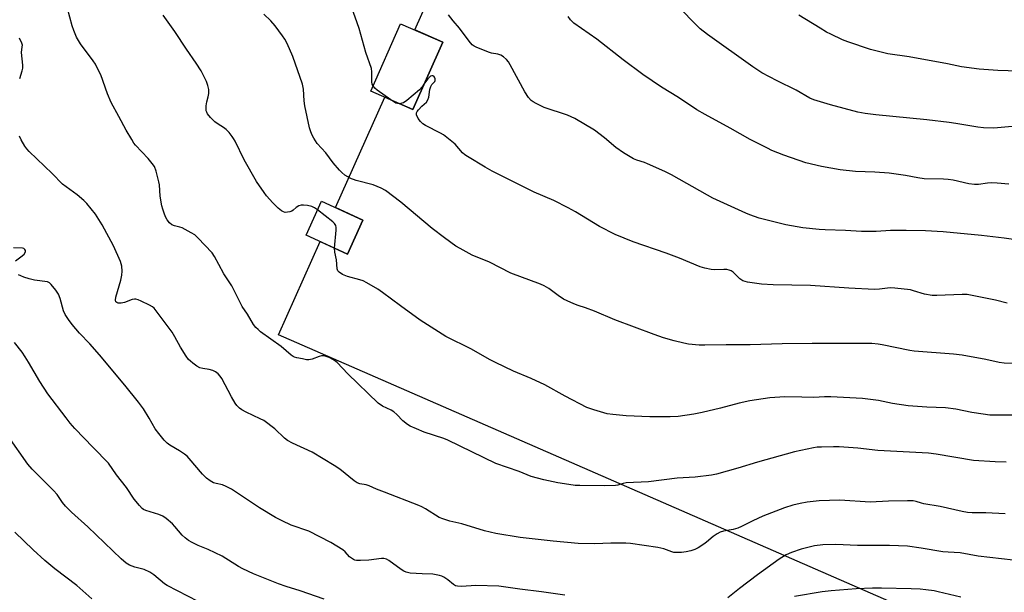
# Model space of a CAD drawing. Units: inches. Extents: x 1201772 to 1207772, y 565456 to 569457.
# Drawn here: x 1204857 to 1205204, y 567667 to 567870 of the extents above; entities that cross this region are included whole.
import ezdxf

# ---------------------------------------------------------------- set-up
doc = ezdxf.new("R2010")
doc.units = ezdxf.units.IN
doc.header["$MEASUREMENT"] = 0
for name, color, linetype in [('BLDG-Footprint', 5, 'Continuous'), ('NTRL-Pasture Land', 2, 'Continuous'), ('Undefined', 1, 'Continuous')]:
    doc.layers.add(name, color=color, linetype=linetype)

msp = doc.modelspace()

# ---------------------------------------------------------------- linework, layer by layer
at = {"layer": 'BLDG-Footprint'}
for points, elevation in [([(1205006.13, 567861.91), (1204995.62, 567838.11), (1204980.75, 567844.68), (1204991.26, 567868.48)], 510.85), ([(1204977.95, 567799.07), (1204972.46, 567787.03), (1204957.84, 567793.7), (1204963.33, 567805.74)], 507.2)]:
    msp.add_lwpolyline(points, close=True, dxfattribs=dict(at, elevation=elevation))
at = {"layer": 'NTRL-Pasture Land'}
msp.add_lwpolyline([(1205137.26, 568170.2), (1205525.78, 567990.14), (1205442.12, 567542.73), (1204948.1, 567758.44), (1204962.82, 567791.43), (1204972.46, 567787.03), (1204977.95, 567799.07), (1204968.22, 567803.51), (1204985.63, 567842.53), (1204995.62, 567838.11), (1205006.13, 567861.91), (1204996.23, 567866.28), (1205064.23, 568018.64), (1205071.78, 568015.37), (1205076.7, 568026.76), (1205069.38, 568029.92)], close=True, dxfattribs=at)
at = {"layer": 'Undefined'}
for points, elevation in [([(1205205.15, 567713.45), (1205201.27, 567713.57), (1205193.53, 567714.04), (1205180.36, 567716.33), (1205177.69, 567716.67), (1205159.82, 567717.62), (1205152.67, 567718.39), (1205146.18, 567718.87), (1205144.14, 567718.92), (1205139.83, 567718.83), (1205138.4, 567718.74), (1205137.03, 567718.52), (1205130.35, 567717.13), (1205117.3, 567713.44), (1205110.29, 567711.33), (1205102.76, 567709.29), (1205101.02, 567708.88), (1205095.28, 567708.14), (1205088.94, 567707.77), (1205078.74, 567706.47), (1205070.86, 567706.12), (1205069.81, 567705.93), (1205067.92, 567705.33), (1205067.08, 567705.2), (1205063.34, 567705.06), (1205054.57, 567705.19), (1205052.9, 567705.28), (1205049.15, 567705.76), (1205046.83, 567706.17), (1205041.87, 567707.23), (1205037.34, 567708.45), (1205033.15, 567710.14), (1205024.82, 567713.05), (1205007.97, 567721.23), (1205006.49, 567721.8), (1204999.55, 567724.08), (1204996.82, 567725.21), (1204994.64, 567726.2), (1204993.64, 567726.84), (1204992.03, 567728.14), (1204989.89, 567730.37), (1204988.82, 567731.31), (1204987.86, 567731.85), (1204984.81, 567733.31), (1204983.34, 567734.39), (1204972.55, 567744.7), (1204968.83, 567748.66), (1204967.53, 567749.67), (1204966.01, 567750.44), (1204964.92, 567750.83), (1204964.09, 567751.02), (1204963.26, 567751.01), (1204962.44, 567750.87), (1204959.99, 567749.9), (1204958.89, 567749.66), (1204958.04, 567749.71), (1204956.59, 567749.95), (1204954.58, 567750.37), (1204953.76, 567750.62), (1204953.25, 567750.87), (1204952.55, 567751.35), (1204949.01, 567754.32), (1204941.82, 567759.6), (1204940.91, 567760.32), (1204940.14, 567761.07), (1204939.31, 567762.14), (1204937.17, 567765.75), (1204935.3, 567768.55), (1204931.63, 567775.77), (1204928.86, 567780.09), (1204927.01, 567783.34), (1204925.54, 567786.21), (1204924.64, 567787.49), (1204919.61, 567792.83), (1204918.53, 567793.82), (1204917.29, 567794.61), (1204914.12, 567796.27), (1204913.3, 567796.58), (1204911.36, 567797.01), (1204910.42, 567797.42), (1204909.6, 567798.06), (1204908.78, 567799.14), (1204908.26, 567800.15), (1204907.72, 567801.53), (1204907.25, 567802.92), (1204906.96, 567804.06), (1204906.28, 567807.51), (1204906.04, 567811.5), (1204905.9, 567812.63), (1204904.94, 567816.33), (1204904.34, 567817.96), (1204903.55, 567819.12), (1204902.08, 567820.88), (1204897.62, 567825.57), (1204897.08, 567826.26), (1204896.28, 567827.49), (1204894.35, 567830.79), (1204891.75, 567835.71), (1204889.01, 567840.66), (1204887.75, 567843.7), (1204885.37, 567850.4), (1204884.14, 567852.94), (1204883.45, 567854.17), (1204882.67, 567855.33), (1204878.15, 567861.41), (1204876.81, 567863.7), (1204875.83, 567866.11), (1204875.27, 567867.77), (1204872.76, 567877.03)], 504), ([(1204981.55, 567846.49), (1204981.24, 567847.15), (1204981.08, 567847.97), (1204981.05, 567848.84), (1204981.14, 567851.51), (1204980.94, 567852.64), (1204978.96, 567858.28), (1204976.62, 567866.74), (1204973.93, 567874.43)], 510), ([(1205213.8, 567832.71), (1205200.8, 567831.61), (1205197.05, 567831.63), (1205195.07, 567831.86), (1205187.34, 567833.21), (1205185.01, 567833.54), (1205177.14, 567834.48), (1205159.08, 567836.25), (1205155.32, 567836.75), (1205152.74, 567837.23), (1205143.06, 567839.76), (1205137.17, 567841.58), (1205135.75, 567842.12), (1205130.99, 567844.97), (1205124.2, 567848.25), (1205118.79, 567851.12), (1205115.58, 567853.22), (1205099.64, 567864.72), (1205097.07, 567866.69), (1205096, 567867.68), (1205089.44, 567874.46)], 516), ([(1204961.94, 567802.68), (1204960.83, 567803.39), (1204959.84, 567803.81), (1204958.41, 567804.18), (1204956.98, 567804.33), (1204956.13, 567804.3), (1204955.32, 567804.09), (1204954.36, 567803.52), (1204953.35, 567802.55), (1204952.89, 567802.25), (1204952.1, 567801.96), (1204951.25, 567801.81), (1204950.42, 567801.79), (1204949.9, 567801.93), (1204949.17, 567802.36), (1204948.02, 567803.29), (1204946.11, 567805.15), (1204943.87, 567807.62), (1204943.01, 567808.79), (1204940.39, 567812.71), (1204936.01, 567820.39), (1204932.8, 567826.9), (1204932.24, 567827.9), (1204931.74, 567828.62), (1204930.65, 567829.98), (1204929.67, 567831.04), (1204928.75, 567831.74), (1204926.79, 567832.98), (1204925.69, 567833.83), (1204924.05, 567835.31), (1204923.05, 567836.58), (1204922.76, 567837.19), (1204922.63, 567837.69), (1204922.6, 567839.44), (1204922.78, 567840.9), (1204923.26, 567842.69), (1204923.49, 567843.84), (1204923.55, 567844.71), (1204923.5, 567845.27), (1204923.17, 567846.64), (1204922.7, 567848), (1204920.8, 567851.87), (1204919.04, 567854.59), (1204915.62, 567859.45), (1204911.49, 567865.73), (1204907.42, 567871.52)], 506), ([(1205212.24, 567748.25), (1205204.38, 567748.48), (1205202.68, 567748.71), (1205197.93, 567749.77), (1205189.58, 567751.35), (1205186.49, 567751.7), (1205172.62, 567752.66), (1205171.03, 567752.92), (1205161.36, 567754.99), (1205159.92, 567755.22), (1205157.64, 567755.42), (1205153.21, 567755.48), (1205136.59, 567755.41), (1205126.05, 567755.27), (1205114.69, 567754.94), (1205106.25, 567754.94), (1205098.68, 567754.79), (1205096.67, 567754.88), (1205092.94, 567755.21), (1205091.23, 567755.53), (1205087.87, 567756.35), (1205084.07, 567757.47), (1205080.75, 567758.59), (1205066.87, 567763.81), (1205059.73, 567766.89), (1205056.53, 567768.04), (1205054.01, 567768.86), (1205052.41, 567769.48), (1205050.04, 567770.48), (1205048.77, 567771.12), (1205046.91, 567772.39), (1205043.61, 567774.85), (1205041.94, 567775.81), (1205040.61, 567776.38), (1205030.2, 567780.34), (1205022.66, 567784.17), (1205016.56, 567786.66), (1205012.25, 567788.96), (1205010.77, 567789.88), (1205006.71, 567792.77), (1205002.39, 567796.07), (1204991.28, 567805.38), (1204985.95, 567809.55), (1204984.37, 567810.37), (1204981.61, 567811.5), (1204975.57, 567813.08), (1204973.36, 567813.91), (1204972.56, 567814.3), (1204971.59, 567814.94), (1204970.44, 567815.85), (1204969.62, 567816.65), (1204967.45, 567819.32), (1204964.84, 567822.8), (1204961.8, 567826.12), (1204960.56, 567828.03), (1204959.92, 567829.29), (1204959.41, 567830.62), (1204959.09, 567831.73), (1204957.47, 567839.44), (1204957.23, 567841.18), (1204956.96, 567845.3), (1204956.61, 567847.12), (1204953.24, 567856.84), (1204951.17, 567861.46), (1204950.36, 567863.05), (1204949.55, 567864.25), (1204946.92, 567867.73), (1204945.41, 567869.45), (1204942.94, 567871.81)], 508), ([(1205212.74, 567791.44), (1205204.36, 567792.67), (1205196.36, 567793.56), (1205182.86, 567794.87), (1205176.62, 567795.26), (1205169.79, 567795.43), (1205164.3, 567795.36), (1205159.21, 567795.05), (1205154.01, 567795.03), (1205148.34, 567795.36), (1205141.17, 567795.58), (1205139.01, 567795.75), (1205133.27, 567796.35), (1205127.28, 567797.4), (1205117.87, 567799.79), (1205114.62, 567800.9), (1205113.12, 567801.48), (1205101.5, 567806.82), (1205099.62, 567807.81), (1205086.88, 567815.03), (1205084.53, 567816.23), (1205078.42, 567818.99), (1205077.34, 567819.4), (1205074.64, 567820.22), (1205073.55, 567820.69), (1205069.96, 567822.84), (1205067.25, 567824.69), (1205063.3, 567828.08), (1205059.72, 567830.79), (1205052.72, 567834.93), (1205051.48, 567835.59), (1205050.2, 567836.12), (1205041.94, 567838.89), (1205039.09, 567840.29), (1205038.1, 567840.85), (1205037.41, 567841.35), (1205036.47, 567842.43), (1205035.16, 567844.38), (1205029.96, 567853.98), (1205029.34, 567854.96), (1205028.61, 567855.81), (1205027.59, 567856.78), (1205026.69, 567857.39), (1205025.62, 567857.7), (1205023.35, 567858.06), (1205022.24, 567858.39), (1205017.94, 567860.17), (1205017.17, 567860.56), (1205016.5, 567861.06), (1205015.4, 567862.35), (1205012, 567866.94), (1205009.75, 567869.49), (1205008.18, 567871.58)], 512), ([(1205205.99, 567811.78), (1205201.92, 567812.14), (1205199.97, 567812.2), (1205198.57, 567812.12), (1205195.39, 567811.65), (1205193.97, 567811.61), (1205191.95, 567811.88), (1205186.39, 567813.12), (1205184.67, 567813.42), (1205182.98, 567813.53), (1205176.13, 567813.68), (1205173.89, 567814.01), (1205169.5, 567814.83), (1205163.79, 567815.64), (1205158.76, 567816.05), (1205151.91, 567816.29), (1205146.46, 567816.77), (1205139.83, 567818), (1205134.31, 567819.33), (1205126.56, 567822), (1205122.4, 567823.7), (1205120.79, 567824.44), (1205114.72, 567827.59), (1205107.67, 567831.59), (1205098.82, 567836.34), (1205095.91, 567838.03), (1205089.38, 567842.36), (1205083.4, 567846.03), (1205076.83, 567850.51), (1205069.85, 567855.72), (1205060.55, 567862.99), (1205052.44, 567868.7), (1205051.23, 567869.86), (1205050.37, 567870.99)], 514), ([(1205209.51, 567851.74), (1205202.19, 567851.9), (1205195.56, 567852.47), (1205189.38, 567853.24), (1205184.39, 567854.24), (1205170.83, 567856.74), (1205163.31, 567857.89), (1205160.45, 567858.49), (1205157.19, 567859.38), (1205149.14, 567862.05), (1205147.34, 567862.78), (1205143.15, 567864.75), (1205141.62, 567865.55), (1205139.4, 567866.86), (1205131.93, 567871.5)], 518), ([(1204856.72, 567849.1), (1204857.62, 567851.79), (1204857.81, 567852.71), (1204857.8, 567853.88), (1204857.4, 567858.32), (1204857.65, 567860.27), (1204857.67, 567860.93), (1204857.49, 567861.61), (1204856.64, 567863.35)], 502), ([(1205205.5, 567769.72), (1205201.29, 567770.69), (1205191.35, 567772.73), (1205189.53, 567772.78), (1205180.65, 567772.34), (1205178.95, 567772.37), (1205176.22, 567772.82), (1205172.38, 567774.07), (1205171.27, 567774.35), (1205165.83, 567775.03), (1205164.14, 567775.06), (1205160.38, 567774.58), (1205158.62, 567774.51), (1205149.54, 567775.02), (1205135.99, 567775.95), (1205122.83, 567776.14), (1205118.73, 567776.39), (1205113.8, 567777.12), (1205112.95, 567777.3), (1205112.15, 567777.57), (1205111.03, 567778.29), (1205108.68, 567780.68), (1205108, 567781.11), (1205107.25, 567781.39), (1205106.45, 567781.55), (1205105.35, 567781.64), (1205102, 567781.53), (1205100.88, 567781.59), (1205098.64, 567782.05), (1205096.99, 567782.54), (1205089.69, 567785.6), (1205085.06, 567787.32), (1205073.39, 567791.4), (1205067.02, 567793.95), (1205061.53, 567796.81), (1205052.96, 567801.94), (1205050.37, 567803.37), (1205045.35, 567805.96), (1205038.42, 567808.88), (1205023.61, 567816.33), (1205021.06, 567817.76), (1205014.85, 567821.53), (1205013.94, 567822.18), (1205013.16, 567822.88), (1205010.49, 567825.94), (1205007.56, 567828.31), (1205006.4, 567829.17), (1205005.39, 567829.78), (1205000.08, 567832.5), (1204999.06, 567833.1), (1204998.23, 567833.86), (1204997.45, 567835.03), (1204996.9, 567836.25), (1204996.9, 567836.95), (1204997.11, 567837.39), (1204997.59, 567838.05), (1204998.76, 567839.3), (1205000.34, 567840.8), (1205000.9, 567841.61), (1205001.22, 567842.54), (1205001.56, 567845.2), (1205001.88, 567846.32), (1205002.28, 567846.99), (1205003.29, 567848.03), (1205003.5, 567848.38), (1205003.49, 567849.01), (1205003.23, 567849.62), (1205002.96, 567849.94), (1205002.62, 567850.1), (1205002.23, 567850.07), (1205001.84, 567849.91), (1205000.91, 567849.03), (1204999.73, 567847.42)], 510), ([(1204987.76, 567841.59), (1204983.02, 567844.97), (1204982.15, 567845.75), (1204981.55, 567846.49)], 510), ([(1204999.73, 567847.42), (1204998.81, 567846.17), (1204997.88, 567845.11), (1204993.44, 567841.35), (1204992.25, 567840.56), (1204991.73, 567840.37), (1204990.88, 567840.21)], 510), ([(1204990.88, 567840.21), (1204990.11, 567840.24), (1204989.59, 567840.42), (1204987.76, 567841.59)], 510), ([(1205204.71, 567695.27), (1205197.97, 567695.58), (1205193.14, 567695.55), (1205191.42, 567695.69), (1205189.61, 567696.01), (1205181.85, 567697.76), (1205176.07, 567698.77), (1205175.22, 567698.98), (1205173.35, 567699.62), (1205172.25, 567699.8), (1205170.22, 567699.85), (1205163.56, 567699.71), (1205157.05, 567699.35), (1205146.33, 567700.02), (1205139.03, 567699.86), (1205134.87, 567699.35), (1205132.3, 567698.89), (1205129.8, 567698.26), (1205126.8, 567697.3), (1205119.14, 567694.37), (1205115.68, 567692.79), (1205111.59, 567690.71), (1205110.3, 567690.14), (1205108.75, 567689.69), (1205105.23, 567689.07), (1205104.11, 567688.72), (1205103.07, 567688.16), (1205101.58, 567687.18), (1205099.31, 567685.21), (1205098.36, 567684.52), (1205096.39, 567683.25), (1205095.11, 567682.59), (1205093.78, 567682.15), (1205092.14, 567681.77), (1205090.47, 567681.58), (1205088.52, 567681.5), (1205087.73, 567681.57), (1205087, 567681.74), (1205084.16, 567682.78), (1205082.04, 567683.33), (1205072.49, 567684.77), (1205070.75, 567684.86), (1205065.45, 567684.86), (1205059.8, 567684.61), (1205053.97, 567684.74), (1205045.14, 567685.56), (1205033.46, 567686.85), (1205024.85, 567688.2), (1205020.91, 567689.22), (1205012.82, 567691.65), (1205008.67, 567692.6), (1205006.18, 567693.41), (1205004.86, 567693.97), (1205000.02, 567696.94), (1204998.73, 567697.66), (1204997.67, 567698.15), (1204985.56, 567702.91), (1204982.79, 567703.92), (1204980.14, 567705.1), (1204979.05, 567705.41), (1204976.85, 567705.87), (1204975.88, 567706.19), (1204974.82, 567706.86), (1204969.78, 567711.01), (1204967.82, 567712.29), (1204960.01, 567716.99), (1204953.03, 567720.19), (1204951.35, 567721.15), (1204950.25, 567722), (1204946.85, 567725.27), (1204942.89, 567728.17), (1204941.63, 567728.85), (1204936.67, 567731.14), (1204935.22, 567731.95), (1204934.31, 567732.57), (1204933.42, 567733.49), (1204932.79, 567734.39), (1204931.54, 567736.6), (1204928.06, 567743.1), (1204927.58, 567743.84), (1204926.8, 567744.72), (1204925.89, 567745.47), (1204924.91, 567745.92), (1204923.61, 567746.23), (1204921.36, 567746.55), (1204920.31, 567746.87), (1204919.32, 567747.46), (1204917.9, 567748.48), (1204916.99, 567749.21), (1204916.39, 567749.83), (1204915.55, 567750.99), (1204913.53, 567754.16), (1204911.53, 567757.79), (1204910.52, 567759.39), (1204904.97, 567767), (1204904.23, 567767.88), (1204903.61, 567768.43), (1204902.61, 567769.03), (1204899.65, 567770.44), (1204898.57, 567770.9), (1204897.76, 567771.14), (1204897.22, 567771.16), (1204896.42, 567770.98), (1204893.72, 567769.98), (1204892.55, 567769.68), (1204891.46, 567769.72), (1204891.01, 567769.89), (1204890.71, 567770.17), (1204890.53, 567770.76), (1204890.67, 567771.86), (1204892.41, 567777.83), (1204892.83, 567779.53), (1204892.94, 567781.01), (1204892.83, 567782.78), (1204892.61, 567783.64), (1204892.29, 567784.46), (1204889.84, 567789.9), (1204885.87, 567797.33), (1204883.47, 567801.21), (1204880.41, 567804.97), (1204879.38, 567805.94), (1204876.97, 567807.94), (1204871.85, 567811.71), (1204868.19, 567815.53), (1204860.07, 567823.36), (1204859.26, 567824.21), (1204858.58, 567825.14), (1204857.26, 567827.39), (1204856.65, 567828.68)], 502), ([(1204967.95, 567789.09), (1204968.52, 567795.53), (1204968.54, 567796.38), (1204968.39, 567797.15), (1204967.93, 567797.81), (1204967.3, 567798.39), (1204961.94, 567802.68)], 506), ([(1204855.3, 567784.65), (1204857.63, 567786.41), (1204858.27, 567787.04), (1204858.72, 567787.83), (1204858.73, 567788.26), (1204858.55, 567788.67), (1204858.22, 567788.98), (1204857.77, 567789.12), (1204854.59, 567789.27)], 500), ([(1205214.04, 567730.08), (1205201.98, 567730.04), (1205199.35, 567730.14), (1205197.04, 567730.39), (1205193.03, 567731.06), (1205187.35, 567732.16), (1205183.66, 567732.65), (1205177.05, 567732.95), (1205170.5, 567733.39), (1205164.93, 567734.24), (1205159.96, 567735.22), (1205154.39, 567736.03), (1205143.23, 567736.57), (1205140.9, 567736.52), (1205137.17, 567736.28), (1205132.97, 567736.47), (1205126.92, 567736.57), (1205121.63, 567736.24), (1205114.63, 567735.21), (1205110.77, 567734.3), (1205104.19, 567732.54), (1205097.76, 567731.08), (1205094.83, 567730.47), (1205089.25, 567729.58), (1205086.43, 567729.47), (1205079.21, 567729.53), (1205070.93, 567729.83), (1205066.25, 567730.27), (1205064.22, 567730.56), (1205059.49, 567731.97), (1205057.02, 567732.84), (1205049.33, 567736.76), (1205042.2, 567740.79), (1205037.41, 567743.1), (1205031.12, 567745.62), (1205024.75, 567748.68), (1205022.66, 567749.76), (1205016.31, 567753.39), (1205007.21, 567757.85), (1204998.17, 567763.71), (1204991.23, 567768.72), (1204984.89, 567773.44), (1204983.18, 567774.59), (1204979.31, 567776.85), (1204977.99, 567777.54), (1204976.89, 567777.93), (1204972.5, 567779.06), (1204970.7, 567779.88), (1204969.55, 567780.59), (1204969.1, 567781.11), (1204968.87, 567781.8), (1204968.62, 567785.02), (1204968.07, 567787.74), (1204967.95, 567789.09)], 506), ([(1205049.26, 567666.45), (1205041.04, 567667.67), (1205033.36, 567668.57), (1205025.95, 567669.69), (1205017.83, 567669.89), (1205012.74, 567669.57), (1205011.35, 567669.6), (1205010.6, 567669.81), (1205009.88, 567670.21), (1205007.87, 567671.85), (1205006.52, 567672.78), (1205005.8, 567673.16), (1205004.96, 567673.43), (1205002.63, 567673.84), (1204998.87, 567673.98), (1204994.64, 567674.29), (1204993.18, 567674.54), (1204992.43, 567674.89), (1204991.47, 567675.5), (1204987.03, 567678.72), (1204986.29, 567679.15), (1204985.83, 567679.32), (1204985.35, 567679.41), (1204984.48, 567679.4), (1204980.05, 567678.87), (1204977.09, 567678.72), (1204975.64, 567678.75), (1204975.09, 567678.86), (1204974.58, 567679.07), (1204973.86, 567679.5), (1204973.2, 567680.04), (1204971.65, 567681.75), (1204970.8, 567682.51), (1204966.59, 567685.11), (1204958.79, 567689.05), (1204952.55, 567691.15), (1204949.36, 567692.71), (1204947.05, 567693.97), (1204941.46, 567697.39), (1204931.55, 567703.99), (1204929.69, 567704.93), (1204928.32, 567705.49), (1204926.08, 567705.95), (1204925.21, 567706.2), (1204924, 567706.86), (1204922.64, 567707.84), (1204921.23, 567709.27), (1204916.63, 567714.74), (1204915.86, 567715.55), (1204914.93, 567716.3), (1204913.21, 567717.48), (1204909.71, 567719.54), (1204908.77, 567720.2), (1204907.75, 567721.26), (1204905.85, 567723.56), (1204904.62, 567725.24), (1204902.41, 567729.08), (1204900.39, 567732.3), (1204898.65, 567734.68), (1204893.84, 567740.7), (1204884.91, 567751.48), (1204881.53, 567755.26), (1204877.85, 567759.04), (1204875.29, 567762.1), (1204873.92, 567763.87), (1204872.84, 567765.63), (1204872.19, 567766.97), (1204871.04, 567771.29), (1204870.44, 567772.91), (1204869.5, 567774.33), (1204867.88, 567776.31), (1204867.28, 567776.85), (1204866.55, 567777.19), (1204861.95, 567777.76), (1204860.12, 567778.26), (1204858.2, 567778.92), (1204857.1, 567779.36), (1204856.35, 567779.75)], 500), ([(1204964.28, 567665.05), (1204955.79, 567667.94), (1204950.88, 567669.48), (1204948.08, 567670.44), (1204939.29, 567674.04), (1204935.51, 567675.76), (1204933.99, 567676.61), (1204928.19, 567680.25), (1204923.23, 567682.6), (1204919.77, 567684.06), (1204917.63, 567685.11), (1204916.34, 567685.84), (1204915.2, 567686.73), (1204914.15, 567687.71), (1204911.53, 567690.75), (1204910.65, 567691.65), (1204908.4, 567693.51), (1204907.22, 567694.35), (1204905.91, 567694.93), (1204901.25, 567696.41), (1204900.48, 567696.76), (1204900.02, 567697.07), (1204899, 567698.1), (1204897.15, 567700.38), (1204894.5, 567704.48), (1204890.96, 567709.02), (1204888.1, 567713.09), (1204882.65, 567718.65), (1204876.2, 567725.42), (1204874.53, 567727.31), (1204873.1, 567729.12), (1204866.66, 567737.67), (1204863.8, 567742), (1204859.86, 567748.85), (1204858.68, 567750.76), (1204857.55, 567752.37), (1204854.88, 567755.78)], 498), ([(1204923.37, 567662.34), (1204908.83, 567669.86), (1204907.88, 567670.5), (1204904.14, 567673.63), (1204902.74, 567674.64), (1204900.66, 567675.53), (1204897.39, 567676.34), (1204895.56, 567677.07), (1204894.35, 567677.81), (1204892.58, 567679.33), (1204880.79, 567690.66), (1204875.07, 567695.81), (1204872.86, 567697.94), (1204871.79, 567699.24), (1204869.9, 567701.99), (1204868.68, 567703.5), (1204861.17, 567711), (1204859.63, 567712.79), (1204852.66, 567722.63)], 496), ([(1204882.16, 567665.22), (1204876.86, 567669.86), (1204869.09, 567675.78), (1204865.63, 567678.67), (1204861.45, 567682.46), (1204855.02, 567688.69)], 494), ([(1205207.6, 567678.84), (1205195.26, 567680.29), (1205188.8, 567681.44), (1205184.67, 567681.65), (1205182.72, 567681.83), (1205175.08, 567683.12), (1205170.28, 567683.75), (1205163.95, 567684.03), (1205152.61, 567684.04), (1205144.92, 567684.37), (1205140.3, 567684.25), (1205137.41, 567683.85), (1205132.66, 567682.73), (1205129.3, 567681.58), (1205127.42, 567680.75), (1205124.9, 567679.24), (1205117.29, 567673.69), (1205110.91, 567668.79), (1205106.83, 567665.53)], 500), ([(1205189.06, 567665.75), (1205181.09, 567667.68), (1205179.64, 567667.95), (1205176.73, 567668.32), (1205174.69, 567668.55), (1205171.61, 567668.72), (1205161.13, 567668.91), (1205157.84, 567668.9), (1205152.17, 567668.66), (1205143.31, 567668.03), (1205140.13, 567667.68), (1205130.3, 567665.93)], 498)]:
    msp.add_lwpolyline(points, dxfattribs=dict(at, elevation=elevation))

doc.saveas('drawing.dxf')
